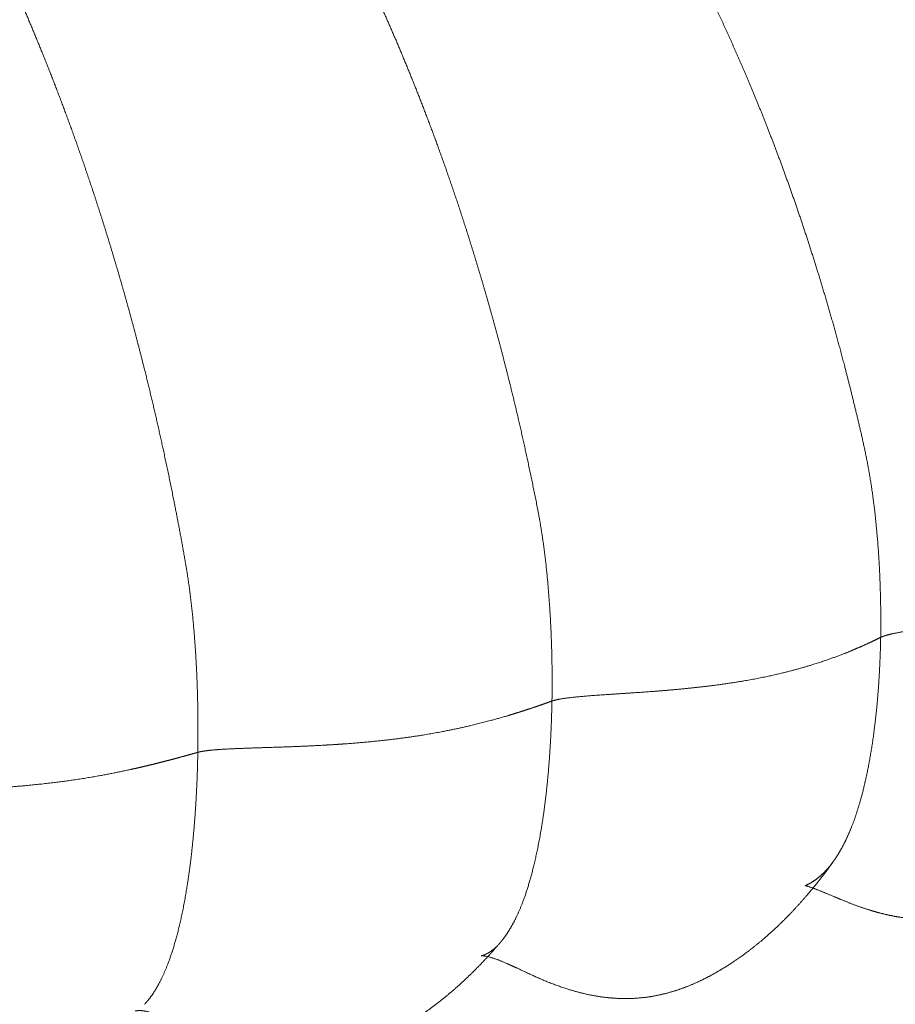
# Model space of a CAD drawing. Units: millimetres. Extents: x 1987 to 4012, y 1630 to 4138.
# Drawn here: x 3447 to 3468, y 3741 to 3764 of the extents above; entities that cross this region are included whole.
import ezdxf

# ---------------------------------------------------------------- set-up
doc = ezdxf.new("R2010")
doc.units = ezdxf.units.MM

msp = doc.modelspace()

# ---------------------------------------------------------------- linework, layer by layer
at = {"lineweight": 0}
for points, weights, knots in [([(3437.135, 3779.299), (3437.143, 3779.292), (3437.196, 3779.246), (3437.294, 3779.159), (3437.429, 3779.039), (3437.564, 3778.917), (3437.7, 3778.794), (3437.835, 3778.669), (3437.97, 3778.544), (3438.105, 3778.417), (3438.242, 3778.287), (3438.378, 3778.156), (3438.513, 3778.026), (3438.646, 3777.895), (3438.782, 3777.761), (3438.918, 3777.625), (3439.053, 3777.488), (3439.189, 3777.35), (3439.324, 3777.21), (3439.46, 3777.069), (3439.596, 3776.926), (3439.731, 3776.781), (3439.865, 3776.637), (3439.999, 3776.491), (3440.136, 3776.34), (3440.273, 3776.188), (3440.409, 3776.035), (3440.544, 3775.882), (3440.679, 3775.726), (3440.815, 3775.568), (3440.951, 3775.409), (3441.086, 3775.248), (3441.222, 3775.085), (3441.357, 3774.92), (3441.493, 3774.754), (3441.629, 3774.585), (3441.764, 3774.416), (3441.899, 3774.243), (3442.036, 3774.067), (3442.172, 3773.89), (3442.306, 3773.714), (3442.44, 3773.535), (3442.577, 3773.351), (3442.714, 3773.164), (3442.848, 3772.98), (3442.981, 3772.794), (3443.116, 3772.603), (3443.251, 3772.409), (3443.386, 3772.214), (3443.521, 3772.017), (3443.655, 3771.817), (3443.79, 3771.614), (3443.924, 3771.41), (3444.059, 3771.202), (3444.193, 3770.993), (3444.327, 3770.78), (3444.461, 3770.566), (3444.595, 3770.348), (3444.729, 3770.128), (3444.862, 3769.905), (3444.996, 3769.679), (3445.129, 3769.45), (3445.262, 3769.219), (3445.395, 3768.984), (3445.528, 3768.747), (3445.66, 3768.506), (3445.792, 3768.263), (3445.924, 3768.016), (3446.056, 3767.766), (3446.188, 3767.512), (3446.319, 3767.256), (3446.45, 3766.995), (3446.581, 3766.732), (3446.711, 3766.464), (3446.842, 3766.193), (3446.971, 3765.919), (3447.101, 3765.64), (3447.23, 3765.358), (3447.358, 3765.071), (3447.487, 3764.781), (3447.615, 3764.486), (3447.742, 3764.187), (3447.869, 3763.884), (3447.995, 3763.577), (3448.121, 3763.264), (3448.246, 3762.948), (3448.371, 3762.627), (3448.495, 3762.3), (3448.619, 3761.969), (3448.742, 3761.633), (3448.863, 3761.293), (3448.985, 3760.946), (3449.106, 3760.591), (3449.227, 3760.232), (3449.345, 3759.871), (3449.462, 3759.506), (3449.579, 3759.132), (3449.695, 3758.751), (3449.81, 3758.365), (3449.924, 3757.973), (3450.036, 3757.575), (3450.148, 3757.17), (3450.258, 3756.759), (3450.366, 3756.341), (3450.474, 3755.917), (3450.58, 3755.486), (3450.684, 3755.048), (3450.786, 3754.603), (3450.887, 3754.149), (3450.986, 3753.691), (3451.081, 3753.232), (3451.175, 3752.765), (3451.269, 3752.279), (3451.392, 3751.619), (3451.507, 3750.954), (3451.593, 3750.219), (3451.644, 3749.645), (3451.683, 3749.058), (3451.71, 3748.464), (3451.725, 3747.864), (3451.727, 3747.343), (3451.723, 3747.023), (3451.721, 3746.903)], [2906.367213, 2906.3105683, 2905.93562835, 2905.24271152, 2904.28899696, 2903.33560485, 2902.38211856, 2901.43026229, 2900.48176026, 2899.53020043, 2898.56917077, 2897.61174431, 2896.67099409, 2895.73388503, 2894.78738207, 2893.8378106, 2892.891496, 2891.94725964, 2891.00392292, 2890.05990678, 2889.11363221, 2888.17271334, 2887.24476436, 2886.31404567, 2885.36481769, 2884.41341505, 2883.47617239, 2882.54396211, 2881.60765664, 2880.67077538, 2879.73683776, 2878.80473807, 2877.87337059, 2876.94259399, 2876.01226689, 2875.08409389, 2874.15977957, 2873.23294415, 2872.29720789, 2871.36647071, 2870.45463255, 2869.5426688, 2868.61155484, 2867.68161578, 2866.77317673, 2865.87029894, 2864.95704372, 2864.04095265, 2863.12956736, 2862.22092119, 2861.31304748, 2860.4065323, 2859.50196169, 2858.59924276, 2857.69828263, 2856.79916467, 2855.90197227, 2855.00675768, 2854.11357317, 2853.22249088, 2852.33358295, 2851.44688851, 2850.56244665, 2849.68039783, 2848.80088249, 2847.92388159, 2847.04937609, 2846.17752589, 2845.30849091, 2844.44233317, 2843.57911468, 2842.71896555, 2841.86201586, 2841.00832549, 2840.15795429, 2839.31120688, 2838.46838783, 2837.62926188, 2836.79359375, 2835.9618995, 2835.13469518, 2834.31196086, 2833.49367658, 2832.68007057, 2831.87137109, 2831.0678398, 2830.26973836, 2829.47696922, 2828.68943482, 2827.90847602, 2827.13543367, 2826.36662145, 2825.59835303, 2824.83888496, 2824.09647381, 2823.36350461, 2822.63236241, 2821.90730539, 2821.19259174, 2820.48756369, 2819.79156346, 2819.10532628, 2818.4295874, 2817.76464871, 2817.1108121, 2816.46897519, 2815.84003559, 2815.22314098, 2814.61743903, 2814.02877826, 2813.4630072, 2812.90995189, 2812.35943836, 2811.64502714, 2810.98435279, 2810.53599589, 2810.29396512, 2810.13424941, 2810.05710191, 2810.06277577, 2810.13890397, 2810.22049465, 2810.25583332], [-146.30157, -146.30157, -146.30157, -146.30157, -146.11974, -145.097924, -144.076107, -143.054291, -142.032474, -141.010658, -139.988842, -138.967025, -137.945209, -136.923393, -135.901576, -134.87976, -133.857944, -132.836127, -131.814311, -130.792494, -129.770678, -128.748862, -127.727045, -126.705229, -125.683413, -124.661596, -123.63978, -122.617964, -121.596147, -120.574331, -119.552514, -118.530698, -117.508882, -116.487065, -115.465249, -114.443433, -113.421616, -112.3998, -111.377984, -110.356167, -109.334351, -108.312534, -107.290718, -106.268902, -105.247085, -104.225269, -103.203453, -102.181636, -101.15982, -100.138004, -99.116187, -98.094371, -97.072555, -96.050738, -95.028922, -94.007105, -92.985289, -91.963473, -90.941656, -89.91984, -88.898024, -87.876207, -86.854391, -85.832575, -84.810758, -83.788942, -82.767125, -81.745309, -80.723493, -79.701676, -78.67986, -77.658044, -76.636227, -75.614411, -74.592595, -73.570778, -72.548962, -71.527145, -70.505329, -69.483513, -68.461696, -67.43988, -66.418064, -65.396247, -64.374431, -63.352615, -62.330798, -61.308982, -60.287165, -59.265349, -58.243533, -57.221716, -56.1999, -55.178084, -54.156267, -53.134451, -52.112635, -51.090818, -50.069002, -49.047185, -48.025369, -47.003553, -45.981736, -44.95992, -43.938104, -42.916287, -41.894471, -40.872655, -39.850838, -38.829022, -37.807205, -36.785389, -35.763573, -34.741756, -33.71994, -32.698124, -30.654491, -29.632675, -28.610858, -27.589042, -26.567225, -25.545409, -24.523593, -23.911907, -23.911907, -23.911907, -23.911907]), ([(3447.509, 3777.002), (3447.555, 3776.958), (3447.647, 3776.87), (3447.785, 3776.735), (3447.923, 3776.599), (3448.061, 3776.462), (3448.198, 3776.323), (3448.336, 3776.182), (3448.473, 3776.04), (3448.61, 3775.897), (3448.748, 3775.752), (3448.884, 3775.605), (3449.021, 3775.458), (3449.157, 3775.308), (3449.296, 3775.155), (3449.433, 3775.001), (3449.566, 3774.851), (3449.698, 3774.699), (3449.836, 3774.54), (3449.974, 3774.378), (3450.11, 3774.216), (3450.245, 3774.054), (3450.381, 3773.889), (3450.518, 3773.72), (3450.655, 3773.55), (3450.792, 3773.378), (3450.929, 3773.203), (3451.066, 3773.026), (3451.203, 3772.847), (3451.341, 3772.665), (3451.478, 3772.481), (3451.615, 3772.295), (3451.753, 3772.106), (3451.89, 3771.915), (3452.028, 3771.721), (3452.165, 3771.525), (3452.303, 3771.326), (3452.44, 3771.125), (3452.577, 3770.922), (3452.714, 3770.716), (3452.851, 3770.507), (3452.987, 3770.296), (3453.123, 3770.083), (3453.259, 3769.867), (3453.395, 3769.647), (3453.531, 3769.425), (3453.667, 3769.2), (3453.802, 3768.973), (3453.937, 3768.743), (3454.071, 3768.51), (3454.206, 3768.274), (3454.339, 3768.036), (3454.471, 3767.797), (3454.604, 3767.553), (3454.738, 3767.303), (3454.871, 3767.051), (3455, 3766.804), (3455.128, 3766.553), (3455.259, 3766.292), (3455.392, 3766.023), (3455.523, 3765.755), (3455.654, 3765.482), (3455.786, 3765.202), (3455.917, 3764.917), (3456.047, 3764.631), (3456.176, 3764.342), (3456.305, 3764.048), (3456.434, 3763.749), (3456.562, 3763.446), (3456.689, 3763.138), (3456.816, 3762.826), (3456.942, 3762.509), (3457.068, 3762.187), (3457.193, 3761.86), (3457.317, 3761.529), (3457.441, 3761.191), (3457.563, 3760.849), (3457.685, 3760.501), (3457.806, 3760.149), (3457.926, 3759.789), (3458.047, 3759.421), (3458.166, 3759.045), (3458.284, 3758.665), (3458.401, 3758.279), (3458.517, 3757.887), (3458.631, 3757.487), (3458.744, 3757.082), (3458.856, 3756.671), (3458.966, 3756.254), (3459.073, 3755.831), (3459.18, 3755.402), (3459.284, 3754.968), (3459.386, 3754.528), (3459.486, 3754.082), (3459.584, 3753.625), (3459.681, 3753.161), (3459.776, 3752.692), (3459.895, 3752.039), (3459.986, 3751.316), (3460.052, 3750.557), (3460.089, 3749.975), (3460.113, 3749.383), (3460.124, 3748.788), (3460.122, 3748.366), (3460.119, 3748.143), (3460.118, 3748.118)], [2904.81088793, 2904.4953575, 2903.86440103, 2902.91847734, 2901.9732625, 2901.02928584, 2900.08707668, 2899.14674995, 2898.20842058, 2897.2715963, 2896.33578485, 2895.40333712, 2894.476604, 2893.54683724, 2892.60528859, 2891.67412816, 2890.77552604, 2889.87785797, 2888.94949967, 2888.01449685, 2887.09689525, 2886.18510168, 2885.267523, 2884.34748591, 2883.42831711, 2882.50934554, 2881.58990017, 2880.67038109, 2879.75118838, 2878.83243533, 2877.91423522, 2876.99677743, 2876.08025135, 2875.16482876, 2874.25068149, 2873.33797553, 2872.42687691, 2871.51759236, 2870.61032863, 2869.70513534, 2868.80206212, 2867.90174632, 2867.00482528, 2866.1097426, 2865.21494191, 2864.32207838, 2863.43280721, 2862.54730092, 2861.66573202, 2860.78768562, 2859.91274683, 2859.04345911, 2858.18236589, 2857.32076467, 2856.44995296, 2855.58959069, 2854.75933781, 2853.93235426, 2853.08179998, 2852.2261984, 2851.38407292, 2850.5454223, 2849.70024526, 2848.85784491, 2848.02752432, 2847.20437467, 2846.38348713, 2845.56639679, 2844.75463877, 2843.94805094, 2843.14647119, 2842.35018831, 2841.55949107, 2840.77468206, 2839.99606389, 2839.22356844, 2838.45712763, 2837.69829438, 2836.9486216, 2836.2037189, 2835.45919589, 2834.72110887, 2833.99551414, 2833.28015556, 2832.57277699, 2831.87514234, 2831.18901551, 2830.5151224, 2829.85418891, 2829.20658275, 2828.57267167, 2827.95326973, 2827.349191, 2826.75982235, 2826.18455065, 2825.61979399, 2825.06197048, 2824.38667668, 2823.9029292, 2823.59575164, 2823.45321717, 2823.39809515, 2823.42983563, 2823.51359033, 2823.57620997, 2823.58357111], [-130.792494, -130.792494, -130.792494, -130.792494, -129.770678, -128.748862, -127.727045, -126.705229, -125.683413, -124.661596, -123.63978, -122.617964, -121.596147, -120.574331, -119.552514, -118.530698, -117.508882, -116.487065, -115.465249, -114.443433, -113.421616, -112.3998, -111.377984, -110.356167, -109.334351, -108.312534, -107.290718, -106.268902, -105.247085, -104.225269, -103.203453, -102.181636, -101.15982, -100.138004, -99.116187, -98.094371, -97.072555, -96.050738, -95.028922, -94.007105, -92.985289, -91.963473, -90.941656, -89.91984, -88.898024, -87.876207, -86.854391, -85.832575, -84.810758, -83.788942, -82.767125, -81.745309, -80.723493, -79.701676, -78.67986, -77.658044, -76.636227, -75.614411, -74.592595, -73.570778, -72.548962, -71.527145, -70.505329, -69.483513, -68.461696, -67.43988, -66.418064, -65.396247, -64.374431, -63.352615, -62.330798, -61.308982, -60.287165, -59.265349, -58.243533, -57.221716, -56.1999, -55.178084, -54.156267, -53.134451, -52.112635, -51.090818, -50.069002, -49.047185, -48.025369, -47.003553, -45.981736, -44.95992, -43.938104, -42.916287, -41.894471, -40.872655, -39.850838, -38.829022, -37.807205, -36.785389, -35.763573, -34.741756, -33.71994, -32.698124, -30.654491, -29.632675, -28.610858, -27.589042, -26.567225, -25.545409, -25.414208, -25.414208, -25.414208, -25.414208]), ([(3467.912, 3749.626), (3467.917, 3749.895), (3467.916, 3750.499), (3467.887, 3751.263), (3467.842, 3751.909), (3467.784, 3752.539), (3467.708, 3753.143), (3467.612, 3753.702), (3467.532, 3754.1), (3467.448, 3754.474), (3467.361, 3754.836), (3467.274, 3755.199), (3467.185, 3755.559), (3467.095, 3755.913), (3467.004, 3756.262), (3466.911, 3756.607), (3466.817, 3756.948), (3466.721, 3757.284), (3466.625, 3757.616), (3466.527, 3757.944), (3466.429, 3758.267), (3466.329, 3758.586), (3466.229, 3758.901), (3466.128, 3759.211), (3466.026, 3759.517), (3465.923, 3759.819), (3465.82, 3760.117), (3465.715, 3760.41), (3465.611, 3760.699), (3465.506, 3760.984), (3465.4, 3761.265), (3465.293, 3761.542), (3465.186, 3761.816), (3465.079, 3762.086), (3464.971, 3762.352), (3464.863, 3762.613), (3464.755, 3762.871), (3464.647, 3763.123), (3464.539, 3763.372), (3464.429, 3763.621), (3464.319, 3763.865), (3464.21, 3764.105), (3464.101, 3764.34), (3463.991, 3764.574), (3463.881, 3764.805), (3463.77, 3765.034), (3463.658, 3765.26), (3463.547, 3765.484), (3463.434, 3765.705), (3463.322, 3765.924), (3463.209, 3766.14), (3463.095, 3766.354), (3462.982, 3766.565), (3462.868, 3766.774), (3462.754, 3766.981), (3462.64, 3767.185), (3462.525, 3767.387), (3462.41, 3767.586), (3462.295, 3767.783), (3462.18, 3767.978), (3462.065, 3768.17), (3461.95, 3768.36), (3461.835, 3768.548), (3461.719, 3768.733), (3461.603, 3768.917), (3461.488, 3769.098), (3461.372, 3769.277), (3461.256, 3769.454), (3461.141, 3769.629), (3461.026, 3769.8), (3460.91, 3769.971), (3460.794, 3770.14), (3460.68, 3770.305), (3460.569, 3770.462), (3460.459, 3770.618), (3460.343, 3770.778), (3460.225, 3770.941), (3460.108, 3771.099), (3459.992, 3771.255), (3459.877, 3771.409), (3459.762, 3771.56), (3459.646, 3771.71), (3459.53, 3771.859), (3459.414, 3772.007), (3459.297, 3772.153), (3459.181, 3772.298), (3459.064, 3772.441), (3458.947, 3772.583), (3458.83, 3772.724), (3458.713, 3772.863), (3458.596, 3773.001), (3458.478, 3773.138), (3458.361, 3773.273), (3458.243, 3773.407), (3458.125, 3773.539), (3458.007, 3773.671), (3457.909, 3773.779), (3457.85, 3773.843), (3457.83, 3773.865)], [2840.30693369, 2840.23052011, 2840.12739291, 2840.18665464, 2840.37197032, 2840.64428169, 2841.04344127, 2841.57942817, 2842.0334228, 2842.52301268, 2843.03252594, 2843.54629069, 2844.06817679, 2844.60205411, 2845.1464396, 2845.69985023, 2846.26223708, 2846.83355123, 2847.41336018, 2848.00123142, 2848.59683268, 2849.19983166, 2849.8098788, 2850.42662453, 2851.0496882, 2851.67868916, 2852.31338835, 2852.95354673, 2853.59838995, 2854.24714366, 2854.90103308, 2855.56128343, 2856.22610153, 2856.89369422, 2857.56424523, 2858.2379383, 2858.91298472, 2859.58759576, 2860.26659833, 2860.95481936, 2861.64568405, 2862.33261763, 2863.02070006, 2863.71501131, 2864.41415978, 2865.11675388, 2865.82296136, 2866.53294997, 2867.2464695, 2867.96326974, 2868.68321298, 2869.40616152, 2870.1319456, 2870.86039541, 2871.591357, 2872.32467637, 2873.06016842, 2873.79764807, 2874.53703888, 2875.27826444, 2876.02084473, 2876.76429974, 2877.50965515, 2878.25793661, 2879.00780426, 2879.75791824, 2880.50864557, 2881.26035331, 2882.01168647, 2882.76129005, 2883.51323705, 2884.2716005, 2885.01965767, 2885.74068586, 2886.46495041, 2887.22271665, 2887.994708, 2888.7616479, 2889.52399851, 2890.28222201, 2891.04036068, 2891.80245682, 2892.56734317, 2893.33385246, 2894.10221332, 2894.87265439, 2895.64503025, 2896.41919553, 2897.19510503, 2897.97271358, 2898.75194915, 2899.53273971, 2900.31502042, 2901.09872644, 2901.88379102, 2902.67014739, 2903.32646564, 2903.72069132, 2903.8521468], [-208.377383, -208.377383, -208.377383, -208.377383, -206.970058, -205.245308, -204.382932, -203.520557, -201.795807, -200.933431, -200.071056, -199.208681, -198.346306, -197.48393, -196.621555, -195.75918, -194.896805, -194.034429, -193.172054, -192.309679, -191.447304, -190.584928, -189.722553, -188.860178, -187.997803, -187.135427, -186.273052, -185.410677, -184.548302, -183.685927, -182.823551, -181.961176, -181.098801, -180.236426, -179.37405, -178.511675, -177.6493, -176.786925, -175.924549, -175.062174, -174.199799, -173.337424, -172.475048, -171.612673, -170.750298, -169.887923, -169.025547, -168.163172, -167.300797, -166.438422, -165.576046, -164.713671, -163.851296, -162.988921, -162.126545, -161.26417, -160.401795, -159.53942, -158.677044, -157.814669, -156.952294, -156.089919, -155.227544, -154.365168, -153.502793, -152.640418, -151.778043, -150.915667, -150.053292, -149.190917, -148.328542, -147.466166, -146.603791, -145.741416, -144.879041, -144.016665, -143.15429, -142.291915, -141.42954, -140.567164, -139.704789, -138.842414, -137.980039, -137.117663, -136.255288, -135.392913, -134.530538, -133.668162, -132.805787, -131.943412, -131.081037, -130.218662, -129.356286, -128.493911, -127.631536, -126.769161, -125.906785, -125.04441, -124.182035, -123.750847, -123.750847, -123.750847, -123.750847]), ([(3467.912, 3749.626), (3467.981, 3749.66), (3468.089, 3749.691), (3468.223, 3749.72), (3468.451, 3749.768), (3468.756, 3749.809), (3469.06, 3749.847), (3469.315, 3749.878), (3469.579, 3749.907), (3469.837, 3749.938), (3470.028, 3749.961), (3470.215, 3749.984), (3470.397, 3750.008), (3470.989, 3750.086), (3471.495, 3750.169), (3471.944, 3750.266), (3472.128, 3750.306), (3472.299, 3750.347), (3472.458, 3750.39), (3472.723, 3750.46), (3472.958, 3750.535), (3473.168, 3750.61), (3473.556, 3750.748), (3473.869, 3750.893), (3474.13, 3751.039), (3474.265, 3751.115), (3474.387, 3751.192), (3474.498, 3751.269), (3474.63, 3751.362), (3474.748, 3751.455), (3474.853, 3751.549)], [2840.30693369, 2840.68641289, 2841.03042333, 2841.34763747, 2841.88609715, 2842.34979373, 2842.76618643, 2843.11529468, 2843.4457101, 2843.78832835, 2844.0416919, 2844.30063915, 2844.56977965, 2845.44547305, 2846.37046952, 2847.4586349, 2847.90611509, 2848.37182034, 2848.84801089, 2849.64171395, 2850.4758706, 2851.32012622, 2852.87812902, 2854.50719516, 2856.15684041, 2857.01390499, 2857.88318591, 2858.75450791, 2859.79889593, 2860.85872815, 2861.91724891], [0, 0, 0, 0, 1.262584, 1.262584, 1.262584, 3.435235, 3.435235, 3.435235, 5.223402, 5.223402, 5.223402, 6.543622, 6.543622, 6.543622, 10.77385, 10.77385, 10.77385, 12.54628, 12.54628, 12.54628, 15.506934, 15.506934, 15.506934, 20.961633, 20.961633, 20.961633, 23.792112, 23.792112, 23.792112, 27.18719, 27.18719, 27.18719, 27.18719]), ([(3467.912, 3749.626), (3467.676, 3749.51), (3467.417, 3749.392), (3467.135, 3749.278), (3466.918, 3749.191), (3466.681, 3749.104), (3466.421, 3749.02), (3465.927, 3748.86), (3465.313, 3748.699), (3464.513, 3748.57), (3464.028, 3748.492), (3463.489, 3748.428), (3462.865, 3748.375), (3462.651, 3748.356), (3462.433, 3748.34), (3462.208, 3748.324), (3462.033, 3748.312), (3461.858, 3748.301), (3461.507, 3748.278), (3461.325, 3748.266), (3461.155, 3748.254), (3460.848, 3748.232), (3460.524, 3748.204), (3460.306, 3748.164), (3460.229, 3748.15), (3460.165, 3748.135), (3460.118, 3748.118)], [2840.30693369, 2839.00917592, 2837.692024, 2836.42743695, 2835.45761986, 2834.49207362, 2833.55809339, 2831.78690835, 2830.00153807, 2828.57766189, 2827.7156502, 2827.0084027, 2826.41481141, 2826.21181148, 2826.02641925, 2825.85387167, 2825.71969898, 2825.5962603, 2825.34633777, 2825.21619276, 2825.08028966, 2824.83432656, 2824.52641791, 2824.09157435, 2823.93815528, 2823.77009172, 2823.58357111], [0, 0, 0, 0, 4.366297, 4.366297, 4.366297, 7.699491, 7.699491, 7.699491, 14.135199, 14.135199, 14.135199, 17.926804, 17.926804, 17.926804, 19.237053, 19.237053, 19.237053, 20.262709, 20.262709, 21.266255, 21.266255, 21.266255, 23.145749, 23.145749, 23.145749, 23.792753, 23.792753, 23.792753, 23.792753]), ([(3466.8, 3744.33), (3466.824, 3744.363), (3466.886, 3744.454), (3466.984, 3744.619), (3467.095, 3744.835), (3467.202, 3745.078), (3467.304, 3745.348), (3467.401, 3745.646), (3467.491, 3745.972), (3467.575, 3746.33), (3467.652, 3746.717), (3467.72, 3747.13), (3467.778, 3747.564), (3467.827, 3748.015), (3467.877, 3748.634), (3467.903, 3749.177), (3467.911, 3749.566), (3467.912, 3749.626)], [2848.56211285, 2848.40215563, 2847.97638125, 2847.29435696, 2846.52456448, 2845.77580766, 2845.05432955, 2844.36637325, 2843.7133676, 2843.09674146, 2842.52443571, 2842.00439123, 2841.54318297, 2841.14738587, 2840.70659495, 2840.44489694, 2840.32416897, 2840.30693369], [-221.28318, -221.28318, -221.28318, -221.28318, -220.768062, -219.905687, -219.043311, -218.180936, -217.318561, -216.456186, -215.59381, -214.731435, -213.86906, -213.006685, -212.144309, -211.281934, -210.419559, -208.694809, -208.377383, -208.377383, -208.377383, -208.377383]), ([(3451.721, 3746.903), (3451.762, 3746.915), (3451.814, 3746.925), (3451.875, 3746.934), (3451.996, 3746.952), (3452.151, 3746.965), (3452.31, 3746.975), (3452.537, 3746.989), (3452.807, 3746.999), (3453.051, 3747.007), (3453.356, 3747.017), (3453.629, 3747.024), (3453.932, 3747.036), (3454.056, 3747.041), (3454.178, 3747.046), (3454.3, 3747.051), (3455.085, 3747.087), (3455.769, 3747.141), (3456.387, 3747.217), (3457.221, 3747.32), (3457.882, 3747.457), (3458.428, 3747.596), (3458.536, 3747.623), (3458.641, 3747.65), (3458.742, 3747.678), (3459.021, 3747.755), (3459.28, 3747.834), (3459.523, 3747.913), (3459.708, 3747.974), (3459.887, 3748.035), (3460.059, 3748.097), (3460.079, 3748.104), (3460.099, 3748.111), (3460.118, 3748.118)], [2810.25583332, 2810.381993, 2810.49318631, 2810.59213696, 2810.78702299, 2810.92675873, 2811.03402402, 2811.18792014, 2811.29580696, 2811.38406229, 2811.49467105, 2811.57854333, 2811.70310773, 2811.75411829, 2811.8098199, 2811.87078129, 2812.26521049, 2812.85476264, 2813.68853239, 2814.81353803, 2816.31752211, 2817.83376913, 2818.13342503, 2818.43709723, 2818.74327593, 2819.58238047, 2820.45371495, 2821.32606864, 2821.9916662, 2822.67091409, 2823.34804335, 2823.42649165, 2823.50500207, 2823.58357111], [0, 0, 0, 0, 0.458288, 0.458288, 0.458288, 1.370004, 1.370004, 1.370004, 2.704721, 2.704721, 2.704721, 4.253604, 4.253604, 4.253604, 4.912638, 4.912638, 4.912638, 9.116248, 9.116248, 9.116248, 14.951355, 14.951355, 14.951355, 16.081149, 16.081149, 16.081149, 19.189085, 19.189085, 19.189085, 21.557802, 21.557802, 21.557802, 21.831313, 21.831313, 21.831313, 21.831313]), ([(3460.118, 3748.118), (3460.115, 3747.946), (3460.105, 3747.579), (3460.078, 3747.025), (3460.037, 3746.46), (3459.982, 3745.913), (3459.915, 3745.389), (3459.834, 3744.894), (3459.742, 3744.435), (3459.641, 3744.02), (3459.532, 3743.647), (3459.415, 3743.317), (3459.291, 3743.026), (3459.161, 3742.775), (3459.03, 3742.566), (3458.941, 3742.451), (3458.898, 3742.4)], [2823.58357111, 2823.63353977, 2823.76415922, 2824.04103208, 2824.41573852, 2824.87598968, 2825.41951066, 2826.04402653, 2826.73680254, 2827.48510392, 2828.28298024, 2829.12448109, 2830.00388674, 2830.91547747, 2831.83135656, 2832.44929816, 2832.74753057], [-25.414208, -25.414208, -25.414208, -25.414208, -24.523593, -23.501776, -22.47996, -21.458144, -20.436327, -19.414511, -18.392695, -17.370878, -16.349062, -15.327245, -14.305429, -13.283613, -12.261796, -11.319439, -11.319439, -11.319439, -11.319439]), ([(3442.853, 3745.922), (3442.921, 3745.938), (3443.015, 3745.949), (3443.127, 3745.958), (3443.277, 3745.97), (3443.457, 3745.976), (3443.627, 3745.98), (3443.895, 3745.987), (3444.216, 3745.989), (3444.49, 3745.991), (3444.715, 3745.993), (3444.939, 3745.995), (3445.162, 3745.998), (3445.466, 3746.002), (3445.763, 3746.009), (3446.056, 3746.019), (3446.665, 3746.04), (3447.22, 3746.074), (3447.735, 3746.123), (3448.359, 3746.182), (3448.895, 3746.26), (3449.364, 3746.344), (3449.545, 3746.377), (3449.718, 3746.41), (3449.883, 3746.444), (3450.084, 3746.486), (3450.276, 3746.528), (3450.459, 3746.572), (3450.69, 3746.626), (3450.911, 3746.682), (3451.122, 3746.738), (3451.296, 3746.784), (3451.465, 3746.831), (3451.63, 3746.877), (3451.661, 3746.886), (3451.691, 3746.895), (3451.721, 3746.903)], [2799.57448341, 2799.74762261, 2799.87413333, 2799.96937966, 2800.09707137, 2800.16804649, 2800.21324096, 2800.28446434, 2800.30924754, 2800.33127397, 2800.3493928, 2800.36707598, 2800.40057799, 2800.44604112, 2800.52007583, 2800.62985789, 2800.85841177, 2801.23042957, 2801.76016716, 2802.40357274, 2803.24993962, 2804.16320301, 2804.51457202, 2804.87936466, 2805.25078283, 2805.70183068, 2806.16671958, 2806.63779567, 2807.2288808, 2807.83784012, 2808.4492375, 2808.95102235, 2809.46192881, 2809.97229378, 2810.06650297, 2810.16083058, 2810.25583332], [0.000001, 0.000001, 0.000001, 0.000001, 0.656919, 0.656919, 0.656919, 1.56063, 1.56063, 1.56063, 3.019777, 3.019777, 3.019777, 4.150975, 4.150975, 4.150975, 5.688146, 5.688146, 5.688146, 8.866161, 8.866161, 8.866161, 12.774997, 12.774997, 12.774997, 14.268779, 14.268779, 14.268779, 16.082697, 16.082697, 16.082697, 18.361803, 18.361803, 18.361803, 20.23163, 20.23163, 20.23163, 20.575877, 20.575877, 20.575877, 20.575877]), ([(3451.721, 3746.903), (3451.72, 3746.823), (3451.714, 3746.544), (3451.697, 3746.07), (3451.664, 3745.493), (3451.619, 3744.933), (3451.562, 3744.392), (3451.492, 3743.875), (3451.412, 3743.388), (3451.321, 3742.936), (3451.219, 3742.523), (3451.108, 3742.152), (3450.99, 3741.823), (3450.864, 3741.537), (3450.734, 3741.294), (3450.598, 3741.092), (3450.505, 3740.982), (3450.457, 3740.932), (3450.455, 3740.931)], [2810.25583332, 2810.27952767, 2810.36976724, 2810.56879199, 2810.8941213, 2811.29829836, 2811.78348012, 2812.34466286, 2812.97684284, 2813.6762738, 2814.43920945, 2815.25686335, 2816.12044902, 2817.02245256, 2817.95536001, 2818.91175503, 2819.56995193, 2819.90604813, 2819.91599681], [-23.911907, -23.911907, -23.911907, -23.911907, -23.501776, -22.47996, -21.458144, -20.436327, -19.414511, -18.392695, -17.370878, -16.349062, -15.327245, -14.305429, -13.283613, -12.261796, -11.23998, -10.218164, -9.196347, -9.165184, -9.165184, -9.165184, -9.165184]), ([(3472.742, 3745.142), (3472.642, 3745.023), (3472.538, 3744.904), (3472.43, 3744.789), (3472.328, 3744.679), (3472.224, 3744.573), (3472.115, 3744.468), (3472.009, 3744.367), (3471.901, 3744.269), (3471.791, 3744.175), (3471.688, 3744.088), (3471.577, 3743.999), (3471.466, 3743.916), (3471.383, 3743.853), (3471.294, 3743.79), (3471.204, 3743.729), (3471.189, 3743.719), (3471.173, 3743.708), (3471.158, 3743.698), (3471.052, 3743.627), (3470.946, 3743.561), (3470.843, 3743.501), (3470.721, 3743.43), (3470.6, 3743.366), (3470.483, 3743.311), (3470.369, 3743.258), (3470.245, 3743.206), (3470.114, 3743.16), (3470.009, 3743.123), (3469.897, 3743.089), (3469.783, 3743.06), (3469.678, 3743.033), (3469.57, 3743.01), (3469.472, 3742.994), (3469.458, 3742.992), (3469.443, 3742.989), (3469.428, 3742.987), (3469.263, 3742.962), (3469.097, 3742.952), (3468.958, 3742.951), (3468.728, 3742.95), (3468.5, 3742.973), (3468.302, 3743.007), (3467.995, 3743.059), (3467.692, 3743.145), (3467.406, 3743.246), (3467.354, 3743.265), (3467.301, 3743.284), (3467.247, 3743.305), (3466.939, 3743.422), (3466.601, 3743.574), (3466.268, 3743.701), (3466.186, 3743.727), (3466.127, 3743.743)], [2866.27228378, 2866.18831745, 2866.1082662, 2866.0362793, 2865.9679819, 2865.90520584, 2865.84151491, 2865.77984619, 2865.71754405, 2865.64771326, 2865.58234887, 2865.51848453, 2865.47287634, 2865.43883108, 2865.41274786, 2865.4071583, 2865.40619621, 2865.40606502, 2865.40686208, 2865.41223413, 2865.38889914, 2865.34619292, 2865.29597067, 2865.21838575, 2865.12443378, 2865.03375866, 2864.95915497, 2864.92189062, 2864.89179921, 2864.8854287, 2864.91890368, 2864.94985847, 2864.92447042, 2864.87953852, 2864.87274243, 2864.86524685, 2864.85716865, 2864.76491934, 2864.58538712, 2864.41382284, 2864.12953681, 2863.75868367, 2863.41600661, 2862.88505595, 2862.30314819, 2861.75391831, 2861.65207273, 2861.55061897, 2861.44966607, 2860.86299877, 2860.07739047, 2859.00334184, 2858.66970343, 2858.33042404], [4.639439, 4.639439, 4.639439, 4.639439, 5.507304, 5.507304, 5.507304, 6.324853, 6.324853, 6.324853, 7.120467, 7.120467, 7.120467, 7.875666, 7.875666, 7.875666, 8.438448, 8.438448, 8.438448, 8.53433, 8.53433, 8.53433, 9.182399, 9.182399, 9.182399, 9.943677, 9.943677, 9.943677, 10.683809, 10.683809, 10.683809, 11.280831, 11.280831, 11.280831, 11.83744, 11.83744, 11.83744, 11.919605, 11.919605, 11.919605, 12.899583, 12.899583, 12.899583, 14.504087, 14.504087, 14.504087, 16.936533, 16.936533, 16.936533, 17.379261, 17.379261, 17.379261, 19.951034, 19.951034, 21.203727, 21.203727, 21.203727, 21.203727]), ([(3466.126, 3743.745), (3466.133, 3743.748), (3466.181, 3743.769), (3466.27, 3743.815), (3466.392, 3743.897), (3466.514, 3743.998), (3466.634, 3744.119), (3466.728, 3744.231), (3466.781, 3744.303), (3466.794, 3744.322)], [2853.13343177, 2853.08637295, 2852.76354417, 2852.16596656, 2851.34164674, 2850.51808404, 2849.69816685, 2849.06054302, 2848.69731111, 2848.60304355], [-226.089428, -226.089428, -226.089428, -226.089428, -225.942313, -225.079938, -224.217563, -223.355188, -222.492812, -221.630437, -221.327099, -221.327099, -221.327099, -221.327099]), ([(3466.8, 3744.33), (3466.71, 3744.203), (3466.617, 3744.077), (3466.52, 3743.952), (3466.451, 3743.863), (3466.38, 3743.774), (3466.308, 3743.686)], [2848.56211285, 2848.43325382, 2848.30893432, 2848.18826074, 2848.10211543, 2848.01850635, 2847.93676598], [0, 0, 0, 0, 0.923989, 0.923989, 0.923989, 1.581044, 1.581044, 1.581044, 1.581044]), ([(3466.308, 3743.686), (3466.17, 3743.518), (3466.026, 3743.352), (3465.875, 3743.19), (3465.686, 3742.988), (3465.484, 3742.788), (3465.272, 3742.599), (3465.099, 3742.445), (3464.913, 3742.292), (3464.72, 3742.149), (3464.692, 3742.129), (3464.665, 3742.108), (3464.636, 3742.088), (3464.494, 3741.985), (3464.348, 3741.887), (3464.197, 3741.794), (3464.025, 3741.688), (3463.849, 3741.591), (3463.668, 3741.504), (3463.465, 3741.406), (3463.26, 3741.324), (3463.064, 3741.26), (3462.815, 3741.18), (3462.566, 3741.124), (3462.321, 3741.094), (3462.284, 3741.09), (3462.247, 3741.086), (3462.21, 3741.083), (3461.887, 3741.053), (3461.566, 3741.068), (3461.276, 3741.11), (3460.814, 3741.176), (3460.363, 3741.316), (3459.932, 3741.497), (3459.847, 3741.533), (3459.764, 3741.57), (3459.683, 3741.606), (3459.415, 3741.728), (3459.07, 3741.896), (3458.584, 3742.082), (3458.471, 3742.083), (3458.447, 3742.082)], [2847.93676598, 2847.77964107, 2847.62942109, 2847.48136485, 2847.29737462, 2847.11902446, 2846.96311254, 2846.8359116, 2846.71840118, 2846.63151164, 2846.61937561, 2846.60703977, 2846.59446323, 2846.53166268, 2846.47724649, 2846.4233545, 2846.36186684, 2846.30146468, 2846.2302425, 2846.14992075, 2846.01678258, 2845.86673707, 2845.67712936, 2845.45108864, 2845.21884417, 2845.18351647, 2845.14721674, 2845.11026118, 2844.78579306, 2844.36815412, 2843.97349668, 2843.34253889, 2842.66645343, 2842.020659, 2841.89378265, 2841.76055381, 2841.62751148, 2841.18237573, 2840.55166781, 2839.44808959, 2838.96595526, 2838.17070472], [1.581044, 1.581044, 1.581044, 1.581044, 2.844064, 2.844064, 2.844064, 4.43094, 4.43094, 4.43094, 5.729233, 5.729233, 5.729233, 5.912946, 5.912946, 5.912946, 6.848027, 6.848027, 6.848027, 7.914673, 7.914673, 7.914673, 9.131185, 9.131185, 9.131185, 10.658464, 10.658464, 10.658464, 10.889364, 10.889364, 10.889364, 12.964016, 12.964016, 12.964016, 16.210827, 16.210827, 16.210827, 16.845071, 16.845071, 16.845071, 18.913019, 18.913019, 21.332196, 21.332196, 21.332196, 21.332196]), ([(3458.442, 3742.082), (3458.442, 3742.082), (3458.457, 3742.084), (3458.477, 3742.089), (3458.5, 3742.096), (3458.531, 3742.108), (3458.565, 3742.125), (3458.597, 3742.141), (3458.633, 3742.162), (3458.671, 3742.188), (3458.707, 3742.214), (3458.745, 3742.245), (3458.784, 3742.281), (3458.803, 3742.298), (3458.821, 3742.316), (3458.84, 3742.336)], [2837.87155623, 2837.53845684, 2837.19246537, 2836.86411829, 2836.49584199, 2836.11897722, 2835.75066678, 2835.40122461, 2835.04978755, 2834.7015522, 2834.36618578, 2834.03003528, 2833.69669093, 2833.537123, 2833.37812427, 2833.2194828], [21.638771, 21.638771, 21.638771, 21.638771, 22.647949, 22.647949, 22.647949, 23.761912, 23.761912, 23.761912, 24.813462, 24.813462, 24.813462, 25.82545, 25.82545, 25.82545, 26.308555, 26.308555, 26.308555, 26.308555]), ([(3458.898, 3742.4), (3458.856, 3742.351), (3458.814, 3742.303), (3458.771, 3742.255), (3458.715, 3742.19), (3458.657, 3742.126), (3458.599, 3742.063)], [2832.74753057, 2832.69770816, 2832.64789349, 2832.59808709, 2832.53151134, 2832.46470724, 2832.39776611], [0, 0, 0, 0, 0.374674, 0.374674, 0.374674, 0.8786535, 0.8786535, 0.8786535, 0.8786535]), ([(3458.599, 3742.063), (3458.203, 3741.633), (3457.771, 3741.231), (3457.302, 3740.88), (3457.114, 3740.74), (3456.924, 3740.61), (3456.729, 3740.491), (3456.45, 3740.32), (3456.162, 3740.171), (3455.864, 3740.05), (3455.395, 3739.859), (3454.913, 3739.743), (3454.411, 3739.716), (3454.387, 3739.714), (3454.363, 3739.713), (3454.287, 3739.711), (3454.235, 3739.71), (3454.183, 3739.71), (3453.562, 3739.709), (3452.933, 3739.842), (3452.312, 3740.063), (3452.266, 3740.08), (3452.219, 3740.097), (3452.108, 3740.139), (3452.044, 3740.164), (3451.98, 3740.19), (3451.689, 3740.309), (3451.082, 3740.592), (3450.792, 3740.689), (3450.478, 3740.793), (3450.341, 3740.785), (3450.272, 3740.778), (3450.254, 3740.776), (3450.244, 3740.774), (3450.24, 3740.773)], [2832.39776611, 2831.94316191, 2831.48223763, 2831.04359078, 2830.86810975, 2830.6883626, 2830.49778213, 2830.22568665, 2829.95274627, 2829.66775403, 2829.22081706, 2828.75833729, 2828.2905621, 2828.26801255, 2828.245408, 2828.17419119, 2828.12541029, 2828.07647004, 2827.48941194, 2826.92389231, 2826.42592321, 2826.38842194, 2826.351316, 2826.26455049, 2826.21519354, 2826.16698036, 2825.94788167, 2825.39071587, 2825.10918248, 2824.80506486, 2824.57042839, 2823.85263393, 2823.6654872, 2823.46623994, 2823.26334323], [0.878654, 0.878654, 0.878654, 0.878654, 4.301231, 4.301231, 4.301231, 5.658145, 5.658145, 5.658145, 7.59679, 7.59679, 7.59679, 10.640556, 10.640556, 10.640556, 10.787877, 10.787877, 11.103794, 11.103794, 11.103794, 14.903514, 14.903514, 14.903514, 15.188339, 15.188339, 15.578458, 15.578458, 15.578458, 18.082522, 18.082522, 18.082522, 19.841048, 19.841048, 19.841048, 20.450286, 20.450286, 20.450286, 20.450286])]:
    msp.add_rational_spline(points, weights, degree=3, knots=knots, dxfattribs=at)

doc.saveas('drawing.dxf')
